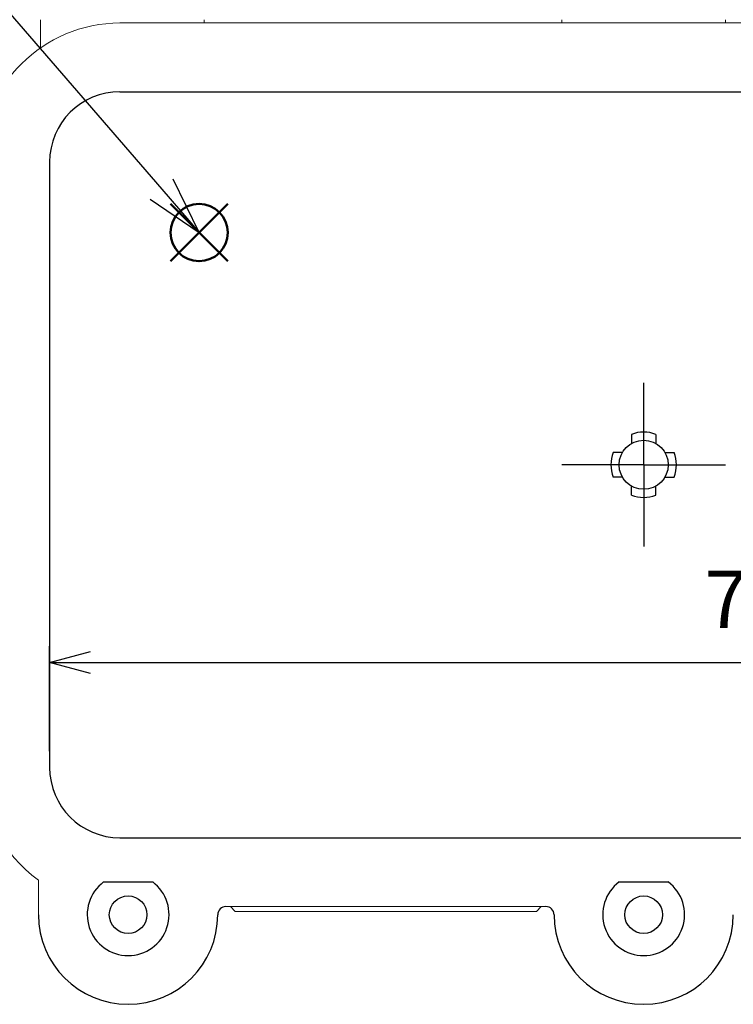
# Model space of a CAD drawing. Units: millimetres. Extents: x 0 to 403, y 0 to 280.
# Drawn here: x 82 to 125, y 98 to 158 of the extents above; entities that cross this region are included whole.
import ezdxf

# ---------------------------------------------------------------- set-up
doc = ezdxf.new("R2010")
doc.units = ezdxf.units.MM
doc.linetypes.add('AM_ISO08W050', pattern=[18, 12, -1.5, 3, -1.5])
doc.linetypes.add('AM_ISO08W050x2', pattern=[9, 6, -0.75, 1.5, -0.75])
doc.layers.add('AM_12', color=7, linetype='Continuous', lineweight=50, plot=False)
for name, color, linetype, lineweight in [('AM_5', 3, 'Continuous', 25), ('AM_7', 4, 'AM_ISO08W050', 25), ('TK1', 7, 'Continuous', 25), ('TK2', 2, 'Continuous', 25)]:
    doc.layers.add(name, color=color, linetype=linetype, lineweight=lineweight)
doc.styles.get("Standard").update_dxf_attribs({"font": 'ISOCP.SHX', "bigfont": 'EXTFONT.SHX'})
doc.dimstyles.new('AM_ISO$0', dxfattribs={"dimtxt": 3.5, "dimasz": 2.5, "dimexe": 1, "dimexo": 1, "dimgap": 1.5, "dimtad": 1, "dimdsep": 46, "dimtxsty": 'STANDARD', "dimblk": 'OPEN30', "dimcen": 0, "dimclrd": 3, "dimclre": 3, "dimclrt": 2, "dimadec": 0, "dimazin": 2, "dimtp": 0.1, "dimtm": 0.1, "dimtfac": 0.71, "dimtmove": 0, "dimatfit": 3, "dimldrblk": 'OPEN30', "dimfxl": 1, "dimlwd": -1, "dimlwe": -1, "dimarcsym": 0})

# ---------------------------------------------------------------- blocks, each defined once
blk = doc.blocks.new('_Open30')
at = {"color": 0, "linetype": 'ByBlock', "lineweight": -2}
for p, q in [((-1, 0.268), (0, 0)), ((0, 0), (-1, -0.268)), ((0, 0), (-1, 0))]:
    blk.add_line(p, q, dxfattribs=at)
blk = doc.blocks.new('*D21')
at = {"layer": 'AM_5', "color": 3}
for p, q in [((83.536, 113.325), (83.536, 119.74)), ((156.136, 113.325), (156.136, 119.74)), ((86.036, 118.74), (153.636, 118.74))]:
    blk.add_line(p, q, dxfattribs=at)
at = {"layer": 'Defpoints', "color": 0}
for p in [(156.136, 118.74), (83.536, 112.325), (156.136, 112.325)]:
    blk.add_point(p, dxfattribs=at)
at = {"layer": 'AM_5', "color": 3, "xscale": 2.5, "yscale": 2.5, "zscale": 2.5, "rotation": 180}
blk.add_blockref('_Open30', (83.536, 118.74), dxfattribs=at)
at = {"layer": 'AM_5', "color": 3, "xscale": 2.5, "yscale": 2.5, "zscale": 2.5}
blk.add_blockref('_Open30', (156.136, 118.74), dxfattribs=at)
at = {"layer": 'AM_5', "color": 2, "insert": (128.197, 122.151), "char_height": 3.5, "attachment_point": 5}
blk.add_mtext('72.6', dxfattribs=at)
blk = doc.blocks.new('*S3232')
at = {"layer": 'AM_12', "color": 4}
for p, q in [((90.921, 143.262), (94.421, 146.762)), ((90.921, 146.762), (94.421, 143.262))]:
    blk.add_line(p, q, dxfattribs=at)
blk.add_circle((92.671, 145.012), 1.75, dxfattribs=at)

msp = doc.modelspace()

# ---------------------------------------------------------------- linework, layer by layer
at = {"layer": 'AM_5'}
for p, q in [((51.267, 192.997), (90.385, 147.662)), ((92.671, 145.012), (91.095, 148.274)), ((90.385, 147.662), (92.671, 145.012)), ((89.675, 147.049), (92.671, 145.012))]:
    msp.add_line(p, q, dxfattribs=at)
at = {"layer": 'AM_7', "linetype": 'AM_ISO08W050x2'}
for q in [(119.836, 135.825), (114.836, 130.825), (124.836, 130.825), (119.836, 125.825)]:
    msp.add_line((119.836, 130.825), q, dxfattribs=at)
at = {"layer": 'TK1', "lineweight": 5}
for p, q in [((82.986, 156.305), (82.986, 158.025)), ((92.986, 158.025), (92.986, 157.825)), ((114.836, 157.825), (114.836, 158.025)), ((124.836, 158.025), (124.836, 157.825)), ((94.588, 103.825), (94.885, 103.528)), ((94.885, 103.528), (113.281, 103.528)), ((113.281, 103.528), (113.577, 103.825))]:
    msp.add_line(p, q, dxfattribs=at)
at = {"layer": 'TK1'}
for p, q in [((119.086, 132.679), (119.086, 132.124)), ((120.586, 132.679), (120.586, 132.124)), ((118.537, 131.575), (117.982, 131.575)), ((121.135, 131.575), (121.69, 131.575)), ((118.537, 130.075), (117.982, 130.075)), ((121.135, 130.075), (121.69, 130.075)), ((119.086, 128.971), (119.086, 129.526)), ((120.586, 128.971), (120.586, 129.526))]:
    msp.add_line(p, q, dxfattribs=at)
for centre, radius in [((119.836, 130.825), 1.5), ((88.336, 103.325), 1.15), ((119.836, 103.325), 1.15)]:
    msp.add_circle(centre, radius, dxfattribs=at)
for start, end in [(67.97569, 112.02431), (157.97569, 202.02431), (337.97569, 22.02431), (247.97569, 292.02431)]:
    msp.add_arc((119.836, 130.825), 2, start, end, dxfattribs=at)
at = {"layer": 'TK2', "lineweight": 5}
for p, q in [((151.836, 157.825), (87.836, 157.825)), ((82.859, 103.325), (82.859, 105.434)), ((113.859, 103.825), (94.313, 103.825)), ((113.882, 103.825), (113.836, 103.825))]:
    msp.add_line(p, q, dxfattribs=at)
at = {"layer": 'TK2'}
for p, q in [((87.836, 153.625), (151.836, 153.625)), ((83.536, 149.325), (83.536, 112.325)), ((87.836, 108.025), (151.836, 108.025)), ((86.836, 105.325), (89.836, 105.325)), ((118.336, 105.325), (121.336, 105.325))]:
    msp.add_line(p, q, dxfattribs=at)
at = {"layer": 'TK2', "lineweight": 5}
for centre, start, end in [((87.836, 149.325), 90, 180), ((87.836, 112.325), 180, 234.16253)]:
    msp.add_arc(centre, 8.5, start, end, dxfattribs=at)
at = {"layer": 'TK2'}
for centre, radius, start, end in [((87.836, 149.325), 4.3, 90, 180), ((87.836, 112.325), 4.3, 180, 270), ((88.336, 103.325), 2.5, 126.8699, 53.1301), ((119.836, 103.325), 2.5, 126.8699, 53.1301), ((94.313, 103.325), 0.5, 90, 179.99927), ((113.859, 103.325), 0.5, 0.00073, 90), ((88.336, 103.325), 5.477, 180, 359.99927), ((119.836, 103.325), 5.477, 180.00073, 359.99927)]:
    msp.add_arc(centre, radius, start, end, dxfattribs=at)

# ---------------------------------------------------------------- block references
at = {"layer": 'AM_12'}
msp.add_blockref('*S3232', (0, 0), dxfattribs=at)

# ---------------------------------------------------------------- dimensions: what is measured, and where the dimension line sits
at = {"layer": 'AM_5'}
dim = msp.add_linear_dim(base=(156.136, 118.74), p1=(83.536, 112.325), p2=(156.136, 112.325), dimstyle='AM_ISO$0', override={"dimtmove": 2}, dxfattribs=at)
dim.commit()
dim.dimension.update_dxf_attribs({"geometry": '*D21', "text_midpoint": (128.197, 122.151), "dimtype": 160})

doc.saveas('drawing.dxf')
